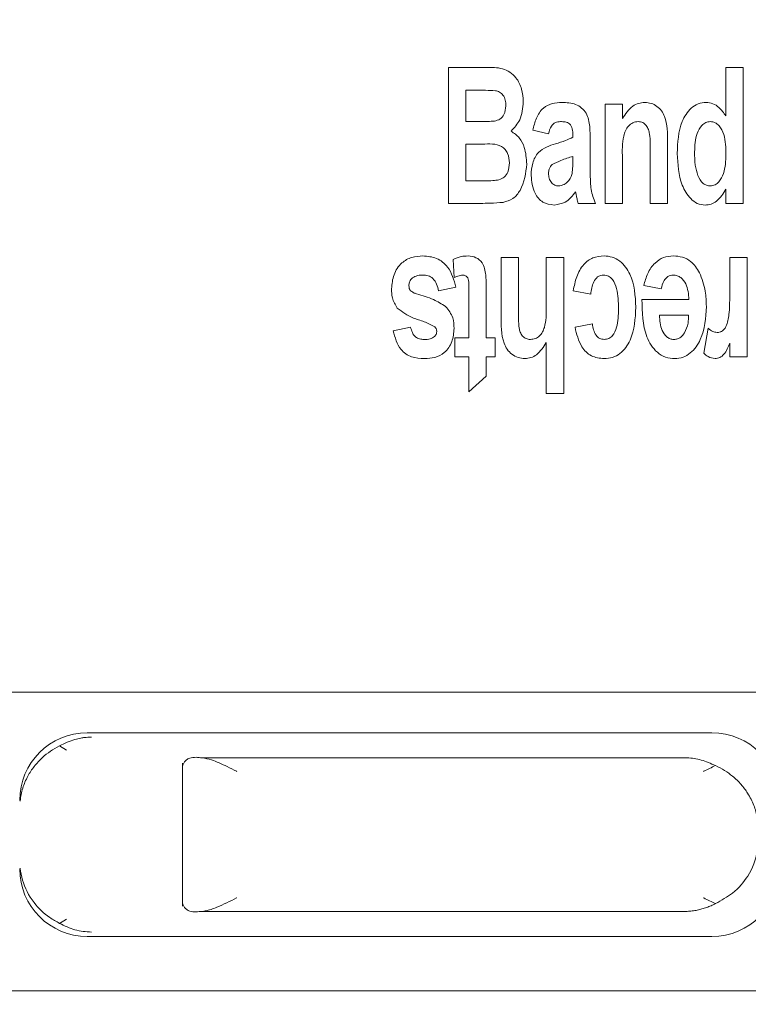
# Model space of a CAD drawing. Units: millimetres. Extents: x 10 to 410, y 10 to 303.
# Drawn here: x 81 to 86, y 248 to 255 of the extents above; entities that cross this region are included whole.
import ezdxf

# ---------------------------------------------------------------- set-up
doc = ezdxf.new("R2010")
doc.units = ezdxf.units.MM
doc.layers.add('FORMAT', color=7, linetype='Continuous')
doc.styles.add('SLDTEXTSTYLE1', font='TXT', dxfattribs={"width": 0.605})
doc.dimstyles.new('SLDDIMSTYLE0', dxfattribs={"dimtxt": 3.5, "dimasz": 2, "dimexe": 0, "dimexo": 0.0625, "dimgap": 0.875, "dimtad": 1, "dimdec": 1, "dimlfac": 5, "dimrnd": 1e-09, "dimzin": 12, "dimdsep": 46, "dimtxsty": 'SLDTEXTSTYLE1', "dimsah": 1, "dimcen": 0.09, "dimadec": 0, "dimazin": 3, "dimtfac": 1, "dimtdec": 1, "dimtofl": 0, "dimtmove": 0, "dimatfit": 3, "dimfxl": 1, "dimfrac": 2, "dimtolj": 1, "dimtzin": 12, "dimarcsym": 0})

# ---------------------------------------------------------------- blocks, each defined once
blk = doc.blocks.new('_D_1')
at = {"layer": 'FORMAT', "color": 7}
for p, q in [((137.1245, 258.283), (137.1245, 215.4541)), ((69.9327, 245.6846), (69.9327, 235.1286)), ((69.9327, 233.6046), (69.9327, 225.2034)), ((69.9327, 223.6794), (69.9327, 223.3403)), ((69.9327, 221.8163), (69.9327, 215.4541)), ((69.9327, 216.4541), (137.1245, 216.4541))]:
    blk.add_line(p, q, dxfattribs=at)
for points in [[(69.9327, 216.4541), (71.9327, 216.0731), (71.9327, 216.8351)], [(137.1245, 216.4541), (135.1245, 216.8351), (135.1245, 216.0731)]]:
    blk.add_solid(points, dxfattribs=at)
at = {"layer": 'FORMAT', "color": 7, "insert": (99.5181, 220.9658), "char_height": 3.5, "attachment_point": 1, "style": 'SLDTEXTSTYLE1'}
blk.add_mtext('336', dxfattribs=at)
blk = doc.blocks.new('_D_3')
at = {"layer": 'FORMAT', "color": 7}
for p, q in [((41.3327, 255.083), (41.3327, 233.3666)), ((114.1327, 255.083), (114.1327, 233.3666)), ((41.3327, 234.3666), (114.1327, 234.3666))]:
    blk.add_line(p, q, dxfattribs=at)
for points in [[(41.3327, 234.3666), (43.3327, 233.9856), (43.3327, 234.7476)], [(114.1327, 234.3666), (112.1327, 234.7476), (112.1327, 233.9856)]]:
    blk.add_solid(points, dxfattribs=at)
at = {"layer": 'FORMAT', "color": 7, "insert": (73.7222, 238.8784), "char_height": 3.5, "attachment_point": 1, "style": 'SLDTEXTSTYLE1'}
blk.add_mtext('364', dxfattribs=at)

msp = doc.modelspace()

# ---------------------------------------------------------------- hatches: boundary and pattern name
at = {"linetype": 'Continuous', "lineweight": 18}
h = msp.add_hatch(dxfattribs=at)
h.set_pattern_fill('ANSI31', angle=90, style=0)
edge = h.paths.add_edge_path(flags=0)
edge.add_line((176.2638, 261.263), (142.6327, 261.263))
edge.add_line((142.6327, 261.263), (142.6327, 260.663))
edge.add_line((142.6327, 260.663), (115.4327, 260.663))
edge.add_line((115.4327, 260.663), (115.4327, 259.263))
edge.add_line((115.4327, 259.263), (112.1327, 259.263))
edge.add_line((112.1327, 259.263), (112.1327, 247.863))
edge.add_line((112.1327, 247.863), (71.5327, 247.863))
edge.add_line((71.5327, 247.863), (71.5327, 246.663))
edge.add_line((71.5327, 246.663), (68.3327, 246.663))
edge.add_line((68.3327, 246.663), (68.3327, 247.863))
edge.add_line((68.3327, 247.863), (43.3327, 247.863))
edge.add_line((43.3327, 247.863), (43.3327, 259.263))
edge.add_line((43.3327, 259.263), (40.0327, 259.263))
edge.add_line((40.0327, 259.263), (40.0327, 260.663))
edge.add_line((40.0327, 260.663), (32.6327, 260.663))
edge.add_line((32.6327, 260.663), (32.6327, 250.3196))
edge.add_spline(control_points=[(32.6327, 250.3196), (37.1014, 247.4854), (53.1537, 244.5235), (70.9964, 243.1114), (94.4618, 240.3265), (116.8975, 240.5187), (143.4421, 248.1127), (165.7438, 249.5308), (174.9177, 259.3439), (176.2638, 261.263)], knot_values=[0.035603, 0.035603, 0.035603, 0.035603, 0.08381, 0.177718, 0.20022, 0.308826, 0.366893, 0.444879, 0.462151, 0.462151, 0.462151, 0.462151], weights=[1, 1, 1, 1, 1, 1, 1, 1, 1, 1], degree=3, periodic=0)

# ---------------------------------------------------------------- linework, layer by layer
at = {"color": 7, "linetype": 'Continuous', "lineweight": 18}
for p, q in [((83.8929, 253.863), (83.8929, 254.863)), ((83.8929, 254.863), (84.1724, 254.863)), ((85.9378, 254.863), (86.066, 254.863)), ((85.9378, 254.5066), (85.9378, 254.863)), ((86.066, 254.863), (86.066, 253.863)), ((84.0211, 254.6963), (84.0211, 254.4655)), ((84.1087, 254.6963), (84.0211, 254.6963)), ((85.0468, 254.5938), (85.175, 254.5938)), ((85.0468, 253.863), (85.0468, 254.5938)), ((85.175, 254.5938), (85.175, 254.4884)), ((84.0211, 254.4655), (84.1211, 254.4655)), ((84.6301, 254.3758), (84.5147, 254.4014)), ((84.8096, 254.3502), (84.8096, 254.3684)), ((84.0211, 254.2989), (84.0211, 254.0296)), ((84.1435, 254.2989), (84.0211, 254.2989)), ((84.9378, 254.3265), (84.9378, 254.102)), ((85.5083, 254.3149), (85.5083, 253.863)), ((85.3801, 253.863), (85.3801, 254.238)), ((84.8096, 254.1729), (84.8096, 254.2091)), ((85.175, 254.1957), (85.175, 253.863)), ((84.0211, 254.0296), (84.1613, 254.0296)), ((85.9378, 253.863), (85.9378, 253.9685)), ((84.1273, 253.863), (83.8929, 253.863)), ((84.9763, 253.863), (84.848, 253.863)), ((85.175, 253.863), (85.0468, 253.863)), ((85.5083, 253.863), (85.3801, 253.863)), ((86.066, 253.863), (85.9378, 253.863)), ((83.9346, 253.3163), (83.9282, 253.4504)), ((84.2807, 253.463), (84.4089, 253.463)), ((84.2807, 253.0365), (84.2807, 253.463)), ((84.4089, 253.463), (84.4089, 253.075)), ((84.6141, 253.463), (84.7423, 253.463)), ((84.6141, 253.095), (84.6141, 253.463)), ((84.7423, 253.463), (84.7423, 252.463)), ((85.9666, 253.463), (86.0948, 253.463)), ((85.9666, 253.2462), (85.9666, 253.463)), ((86.0948, 253.463), (86.0948, 252.7322)), ((83.9474, 253.245), (83.8192, 253.2194)), ((84.941, 253.1938), (84.8128, 253.2194)), ((85.4602, 253.2322), (85.332, 253.2579)), ((84.0436, 252.8732), (84.0436, 253.1873)), ((84.1718, 253.197), (84.1718, 252.8732)), ((85.3192, 253.1553), (85.6654, 253.1553)), ((85.663, 253.0399), (85.4474, 253.0399)), ((83.4859, 252.9245), (83.6141, 252.9502)), ((84.8256, 252.9502), (84.9538, 252.9758)), ((85.7743, 252.7599), (85.8064, 252.9427)), ((83.941, 252.7322), (83.941, 252.8732)), ((83.941, 252.8732), (84.0436, 252.8732)), ((84.1718, 252.8732), (84.2359, 252.8732)), ((84.2359, 252.8732), (84.2359, 252.7322)), ((84.6141, 252.463), (84.6141, 252.8372)), ((85.9666, 252.7322), (85.9666, 252.8342)), ((84.0436, 252.7322), (83.941, 252.7322)), ((84.0436, 252.4758), (84.0436, 252.7322)), ((84.1718, 252.7322), (84.1718, 252.5912)), ((84.2359, 252.7322), (84.1718, 252.7322)), ((86.0948, 252.7322), (85.9666, 252.7322)), ((84.1718, 252.5912), (84.0436, 252.4758)), ((84.7423, 252.463), (84.6141, 252.463)), ((73.5327, 250.263), (86.5838, 250.263)), ((81.2308, 249.963), (85.8346, 249.963)), ((81.0775, 249.8353), (81.0259, 249.8668)), ((81.9327, 248.6858), (81.9327, 249.7401)), ((82.0783, 249.7785), (85.6501, 249.7785)), ((85.6501, 248.6475), (82.0783, 248.6475)), ((81.0775, 248.5906), (81.0259, 248.5592)), ((85.8346, 248.463), (81.2308, 248.463)), ((60.4327, 248.063), (109.9327, 248.063))]:
    msp.add_line(p, q, dxfattribs=at)
for centre, major_axis, ratio, start_param, end_param in [((81.2346, 249.4611), (0.3562, -0.3562), 0.992433, 2.359993, 3.923193), ((85.8308, 249.4611), (-0.3562, -0.3562), 0.992433, 2.359993, 3.923193), ((82.3327, 249.8055), (0.4, 0), 0.087489, 3.864327, 4.023242), ((81.2346, 248.9649), (0.3562, 0.3562), 0.992433, 2.359993, 3.923193), ((85.8308, 248.9649), (-0.3562, 0.3562), 0.992433, 2.359993, 3.923193), ((82.3327, 248.6205), (0.4, 0), 0.087489, 2.259943, 2.418858)]:
    msp.add_ellipse(centre, major_axis=major_axis, ratio=ratio, start_param=start_param, end_param=end_param, dxfattribs=at)
for points, knots in [([(176.2638, 261.263), (175.7589, 260.5873), (174.746, 259.2316), (172.987, 257.4016), (171.0875, 255.7451), (169.0899, 254.3282), (167.036, 253.126), (164.9437, 252.1098), (162.7872, 251.2387), (160.5784, 250.4949), (158.3291, 249.8604), (155.6172, 249.2141), (152.4478, 248.5972), (148.8472, 248.0093), (144.9759, 247.4224), (140.8986, 246.7486), (136.6649, 245.8802), (132.5831, 244.9559), (128.5984, 244.0296), (124.248, 243.0676), (119.4667, 242.1881), (114.2259, 241.4973), (108.8289, 241.0237), (103.3095, 240.7742), (97.7075, 240.7464), (92.1909, 240.9292), (86.7956, 241.2956), (80.7839, 241.9388), (74.0683, 242.6943), (66.5488, 243.4324), (58.9199, 244.2309), (52.9338, 244.958), (48.6222, 245.5677), (46.0133, 245.9623), (43.4126, 246.4162), (40.8439, 246.9744), (38.3315, 247.6766), (36.1276, 248.4897), (34.2228, 249.3691), (33.1627, 250.0028), (32.6327, 250.3196)], [0, 0, 0, 0, 0.016933, 0.033976, 0.05088, 0.06751, 0.083104, 0.098648, 0.114203, 0.129803, 0.145454, 0.161145, 0.185805, 0.210311, 0.234443, 0.264481, 0.293331, 0.321265, 0.34857, 0.375528, 0.410781, 0.446212, 0.481698, 0.519605, 0.55719, 0.594229, 0.630485, 0.665817, 0.715697, 0.766271, 0.817624, 0.869818, 0.887417, 0.905116, 0.92283, 0.940453, 0.957913, 0.9752, 0.9876, 1, 1, 1, 1]), ([(84.1724, 254.863), (84.213, 254.8642), (84.2935, 254.8666), (84.3923, 254.8005), (84.4369, 254.7055), (84.4418, 254.6428), (84.4442, 254.6114)], [0, 0, 0, 0, 0.281811, 0.558069, 0.778901, 1, 1, 1, 1]), ([(84.2393, 254.6929), (84.2149, 254.6942), (84.1714, 254.6965), (84.1278, 254.6964), (84.1087, 254.6963)], [0, 0, 0, 0, 0.559904, 1, 1, 1, 1]), ([(84.316, 254.5825), (84.3153, 254.5964), (84.3139, 254.624), (84.2982, 254.6601), (84.2713, 254.6852), (84.2499, 254.6903), (84.2393, 254.6929)], [0, 0, 0, 0, 0.280537, 0.560188, 0.779786, 1, 1, 1, 1]), ([(84.2321, 254.469), (84.2462, 254.4728), (84.2744, 254.4805), (84.3104, 254.5219), (84.3139, 254.5595), (84.316, 254.5825)], [0, 0, 0, 0, 0.2804907, 0.5606069, 1, 1, 1, 1]), ([(84.4442, 254.6114), (84.4408, 254.5647), (84.4346, 254.4816), (84.3785, 254.421), (84.3539, 254.3944)], [0, 0, 0, 0, 0.561357, 1, 1, 1, 1]), ([(84.5147, 254.4014), (84.5218, 254.4314), (84.5358, 254.4911), (84.583, 254.5667), (84.6566, 254.6029), (84.705, 254.6054), (84.7293, 254.6066)], [0, 0, 0, 0, 0.2808896, 0.5600113, 0.7794408, 1, 1, 1, 1]), ([(84.7293, 254.6066), (84.764, 254.6054), (84.8161, 254.6037), (84.8754, 254.5674), (84.9208, 254.5151), (84.9368, 254.4279), (84.9375, 254.3604), (84.9378, 254.3265)], [0, 0, 0, 0, 0.249877, 0.374829, 0.500034, 0.748947, 1, 1, 1, 1]), ([(85.175, 254.4884), (85.1972, 254.5222), (85.2282, 254.5694), (85.293, 254.6026), (85.3244, 254.6052), (85.34, 254.6066)], [0, 0, 0, 0, 0.558654, 0.779367, 1, 1, 1, 1]), ([(85.34, 254.6066), (85.3559, 254.6052), (85.3877, 254.6025), (85.4303, 254.5792), (85.4651, 254.5461), (85.5083, 254.4601), (85.5083, 254.3794), (85.5083, 254.3149)], [0, 0, 0, 0, 0.1251089, 0.25026, 0.3753966, 0.5006609, 1, 1, 1, 1]), ([(85.5788, 254.2312), (85.5822, 254.312), (85.5873, 254.4331), (85.664, 254.5545), (85.7315, 254.6005), (85.7716, 254.6045), (85.7916, 254.6066)], [0, 0, 0, 0, 0.500084, 0.749738, 0.874899, 1, 1, 1, 1]), ([(85.7916, 254.6066), (85.8089, 254.6046), (85.8435, 254.6007), (85.8965, 254.5654), (85.9221, 254.5289), (85.9378, 254.5066)], [0, 0, 0, 0, 0.2796544, 0.5597341, 1, 1, 1, 1]), ([(84.1211, 254.4655), (84.1418, 254.4654), (84.1789, 254.4652), (84.2158, 254.4678), (84.2321, 254.469)], [0, 0, 0, 0, 0.560093, 1, 1, 1, 1]), ([(84.7184, 254.4655), (84.7053, 254.4645), (84.679, 254.4624), (84.6439, 254.4279), (84.6353, 254.3956), (84.6301, 254.3758)], [0, 0, 0, 0, 0.2800783, 0.5585029, 1, 1, 1, 1]), ([(84.8096, 254.3684), (84.8092, 254.3829), (84.8084, 254.4116), (84.7896, 254.4514), (84.7525, 254.4644), (84.7298, 254.4652), (84.7184, 254.4655)], [0, 0, 0, 0, 0.281381, 0.558764, 0.778726, 1, 1, 1, 1]), ([(85.2922, 254.4655), (85.2785, 254.4638), (85.251, 254.4602), (85.2183, 254.4331), (85.1953, 254.3989), (85.1721, 254.3195), (85.1737, 254.2507), (85.175, 254.1957)], [0, 0, 0, 0, 0.124457, 0.249252, 0.37421, 0.499371, 1, 1, 1, 1]), ([(85.3801, 254.238), (85.3808, 254.2833), (85.3818, 254.34), (85.368, 254.4068), (85.3522, 254.437), (85.3263, 254.4613), (85.3035, 254.4641), (85.2922, 254.4655)], [0, 0, 0, 0, 0.501115, 0.626255, 0.751197, 0.875745, 1, 1, 1, 1]), ([(85.8224, 254.4655), (85.8108, 254.4641), (85.7876, 254.4613), (85.7507, 254.4312), (85.711, 254.3589), (85.7086, 254.2889), (85.707, 254.2422)], [0, 0, 0, 0, 0.124752, 0.249913, 0.499578, 1, 1, 1, 1]), ([(85.9378, 254.2232), (85.937, 254.2729), (85.9357, 254.3475), (85.8982, 254.4273), (85.8595, 254.4606), (85.8348, 254.4639), (85.8224, 254.4655)], [0, 0, 0, 0, 0.50107, 0.750444, 0.875386, 1, 1, 1, 1]), ([(84.3539, 254.3944), (84.3759, 254.3796), (84.42, 254.3498), (84.4619, 254.2617), (84.4668, 254.1941), (84.4698, 254.1528)], [0, 0, 0, 0, 0.279235, 0.559621, 1, 1, 1, 1]), ([(84.3416, 254.1615), (84.3398, 254.1852), (84.337, 254.2208), (84.312, 254.2618), (84.2546, 254.3054), (84.1929, 254.3018), (84.1435, 254.2989)], [0, 0, 0, 0, 0.2498938, 0.3753259, 0.5005352, 1, 1, 1, 1]), ([(84.5019, 254.0691), (84.5039, 254.0993), (84.508, 254.1594), (84.5473, 254.2383), (84.6146, 254.2807), (84.6597, 254.295), (84.6824, 254.3021)], [0, 0, 0, 0, 0.280367, 0.559431, 0.779184, 1, 1, 1, 1]), ([(84.6824, 254.3021), (84.7069, 254.309), (84.7508, 254.3214), (84.7916, 254.3414), (84.8096, 254.3502)], [0, 0, 0, 0, 0.56034, 1, 1, 1, 1]), ([(85.7841, 253.8502), (85.7643, 253.8528), (85.7245, 253.858), (85.6613, 253.9093), (85.5889, 254.0308), (85.5829, 254.151), (85.5788, 254.2312)], [0, 0, 0, 0, 0.124788, 0.24995, 0.499961, 1, 1, 1, 1]), ([(85.707, 254.2422), (85.7071, 254.2092), (85.7072, 254.1502), (85.7231, 254.0936), (85.7301, 254.0687)], [0, 0, 0, 0, 0.560586, 1, 1, 1, 1]), ([(85.8234, 253.9912), (85.8352, 253.9929), (85.8589, 253.9965), (85.8954, 254.0289), (85.9338, 254.1038), (85.9362, 254.1754), (85.9378, 254.2232)], [0, 0, 0, 0, 0.124522, 0.24962, 0.499482, 1, 1, 1, 1]), ([(84.2653, 254.0359), (84.2791, 254.0416), (84.3068, 254.0532), (84.3372, 254.0998), (84.34, 254.1381), (84.3416, 254.1615)], [0, 0, 0, 0, 0.279383, 0.559567, 1, 1, 1, 1]), ([(84.4698, 254.1528), (84.4619, 254.0851), (84.4508, 253.9907), (84.3725, 253.8926), (84.3209, 253.8774), (84.2952, 253.8698)], [0, 0, 0, 0, 0.559062, 0.779842, 1, 1, 1, 1]), ([(84.6561, 254.1494), (84.6477, 254.1389), (84.6325, 254.1199), (84.6308, 254.0959), (84.6301, 254.0853)], [0, 0, 0, 0, 0.559052, 1, 1, 1, 1]), ([(84.8096, 254.2091), (84.7801, 254.2), (84.7275, 254.1837), (84.6779, 254.1599), (84.6561, 254.1494)], [0, 0, 0, 0, 0.5613441, 1, 1, 1, 1]), ([(84.8044, 254.0839), (84.8063, 254.1005), (84.8097, 254.13), (84.8096, 254.1598), (84.8096, 254.1729)], [0, 0, 0, 0, 0.5597627, 1, 1, 1, 1]), ([(84.6301, 254.0853), (84.6311, 254.0729), (84.633, 254.048), (84.65, 254.0171), (84.6745, 253.9948), (84.6942, 253.9924), (84.704, 253.9912)], [0, 0, 0, 0, 0.280457, 0.560595, 0.78042, 1, 1, 1, 1]), ([(84.7727, 254.0236), (84.781, 254.0337), (84.7958, 254.0516), (84.8018, 254.0741), (84.8044, 254.0839)], [0, 0, 0, 0, 0.559571, 1, 1, 1, 1]), ([(84.9378, 254.102), (84.9381, 254.0743), (84.9385, 254.0287), (84.9436, 253.9653), (84.9565, 253.913), (84.9697, 253.8796), (84.9763, 253.863)], [0, 0, 0, 0, 0.34009, 0.560106, 0.78, 1, 1, 1, 1]), ([(84.1613, 254.0296), (84.1809, 254.0295), (84.2157, 254.0292), (84.2502, 254.0338), (84.2653, 254.0359)], [0, 0, 0, 0, 0.560348, 1, 1, 1, 1]), ([(84.6718, 253.8502), (84.6425, 253.8544), (84.584, 253.8627), (84.5141, 253.9491), (84.5065, 254.0236), (84.5019, 254.0691)], [0, 0, 0, 0, 0.279438, 0.559527, 1, 1, 1, 1]), ([(84.704, 253.9912), (84.7186, 253.9937), (84.7447, 253.9981), (84.7641, 254.0158), (84.7727, 254.0236)], [0, 0, 0, 0, 0.558365, 1, 1, 1, 1]), ([(85.7301, 254.0687), (85.7413, 254.047), (85.757, 254.0166), (85.795, 253.9938), (85.8139, 253.992), (85.8234, 253.9912)], [0, 0, 0, 0, 0.558815, 0.779352, 1, 1, 1, 1]), ([(84.8302, 253.9485), (84.807, 253.919), (84.7657, 253.8664), (84.7004, 253.8551), (84.6718, 253.8502)], [0, 0, 0, 0, 0.56118, 1, 1, 1, 1]), ([(84.835, 253.9243), (84.8342, 253.9288), (84.8328, 253.9369), (84.831, 253.945), (84.8302, 253.9485)], [0, 0, 0, 0, 0.560024, 1, 1, 1, 1]), ([(85.9378, 253.9685), (85.9179, 253.9354), (85.89, 253.8891), (85.829, 253.8552), (85.7991, 253.8518), (85.7841, 253.8502)], [0, 0, 0, 0, 0.558329, 0.779328, 1, 1, 1, 1]), ([(84.2952, 253.8698), (84.2639, 253.8676), (84.208, 253.8637), (84.152, 253.8632), (84.1273, 253.863)], [0, 0, 0, 0, 0.5599044, 1, 1, 1, 1]), ([(84.848, 253.863), (84.8455, 253.8744), (84.8408, 253.8948), (84.8368, 253.9153), (84.835, 253.9243)], [0, 0, 0, 0, 0.559979, 1, 1, 1, 1]), ([(83.473, 253.2338), (83.4765, 253.269), (83.4834, 253.3394), (83.5394, 253.4249), (83.6207, 253.4708), (83.6762, 253.4741), (83.704, 253.4758)], [0, 0, 0, 0, 0.2801301, 0.559693, 0.7793655, 1, 1, 1, 1]), ([(83.704, 253.4758), (83.7388, 253.473), (83.8082, 253.4673), (83.9092, 253.3847), (83.9329, 253.298), (83.9474, 253.245)], [0, 0, 0, 0, 0.280768, 0.560377, 1, 1, 1, 1]), ([(83.9282, 253.4504), (83.9477, 253.4587), (83.9825, 253.4735), (84.0203, 253.4751), (84.0369, 253.4758)], [0, 0, 0, 0, 0.559585, 1, 1, 1, 1]), ([(84.0369, 253.4758), (84.0569, 253.4734), (84.0968, 253.4686), (84.1548, 253.4193), (84.1626, 253.3672), (84.1674, 253.3354)], [0, 0, 0, 0, 0.280286, 0.559908, 1, 1, 1, 1]), ([(84.8128, 253.2194), (84.8196, 253.254), (84.8333, 253.3232), (84.88, 253.4118), (84.9557, 253.4684), (85.0114, 253.4733), (85.0394, 253.4758)], [0, 0, 0, 0, 0.281057, 0.560922, 0.780182, 1, 1, 1, 1]), ([(85.0394, 253.4758), (85.0601, 253.4742), (85.1015, 253.4709), (85.1755, 253.4302), (85.2621, 253.3074), (85.2694, 253.1819), (85.2743, 253.0982)], [0, 0, 0, 0, 0.125448, 0.250788, 0.500384, 1, 1, 1, 1]), ([(85.332, 253.2579), (85.3406, 253.2881), (85.3578, 253.3485), (85.4071, 253.4225), (85.476, 253.4693), (85.5256, 253.4736), (85.5504, 253.4758)], [0, 0, 0, 0, 0.280781, 0.5606045, 0.7801794, 1, 1, 1, 1]), ([(85.5504, 253.4758), (85.5731, 253.4742), (85.6184, 253.471), (85.6929, 253.4326), (85.7245, 253.3828), (85.7439, 253.3524)], [0, 0, 0, 0, 0.280715, 0.560957, 1, 1, 1, 1]), ([(85.7439, 253.3524), (85.7607, 253.3073), (85.7908, 253.2267), (85.7927, 253.1408), (85.7936, 253.103)], [0, 0, 0, 0, 0.559245, 1, 1, 1, 1]), ([(83.6201, 253.3079), (83.6139, 253.2994), (83.6028, 253.2842), (83.6017, 253.2655), (83.6013, 253.2573)], [0, 0, 0, 0, 0.558653, 1, 1, 1, 1]), ([(83.7036, 253.3348), (83.6865, 253.3342), (83.6559, 253.3332), (83.631, 253.3156), (83.6201, 253.3079)], [0, 0, 0, 0, 0.560696, 1, 1, 1, 1]), ([(83.8192, 253.2194), (83.8158, 253.236), (83.8089, 253.269), (83.7826, 253.31), (83.7436, 253.3323), (83.717, 253.334), (83.7036, 253.3348)], [0, 0, 0, 0, 0.2806589, 0.5600802, 0.7797361, 1, 1, 1, 1]), ([(83.9991, 253.3348), (83.9866, 253.3328), (83.9644, 253.3293), (83.9437, 253.3203), (83.9346, 253.3163)], [0, 0, 0, 0, 0.559271, 1, 1, 1, 1]), ([(84.0436, 253.1873), (84.0434, 253.2155), (84.0432, 253.2575), (84.0412, 253.3093), (84.0206, 253.3317), (84.0062, 253.3338), (83.9991, 253.3348)], [0, 0, 0, 0, 0.502245, 0.750896, 0.875801, 1, 1, 1, 1]), ([(84.1674, 253.3354), (84.169, 253.3096), (84.1719, 253.2635), (84.1718, 253.2173), (84.1718, 253.197)], [0, 0, 0, 0, 0.559907, 1, 1, 1, 1]), ([(85.0363, 253.3348), (85.0285, 253.3342), (85.0128, 253.333), (84.9846, 253.3181), (84.9519, 253.2718), (84.9454, 253.225), (84.941, 253.1938)], [0, 0, 0, 0, 0.125279, 0.2508098, 0.4995428, 1, 1, 1, 1]), ([(85.1461, 253.0868), (85.1455, 253.1369), (85.1445, 253.2118), (85.1119, 253.2946), (85.0739, 253.3298), (85.0489, 253.3331), (85.0363, 253.3348)], [0, 0, 0, 0, 0.501376, 0.750697, 0.875548, 1, 1, 1, 1]), ([(85.55, 253.3348), (85.536, 253.3326), (85.508, 253.3283), (85.4743, 253.2879), (85.4656, 253.2534), (85.4602, 253.2322)], [0, 0, 0, 0, 0.278606, 0.558348, 1, 1, 1, 1]), ([(85.6654, 253.1553), (85.662, 253.1952), (85.6571, 253.255), (85.6144, 253.3121), (85.5796, 253.3321), (85.5599, 253.3339), (85.55, 253.3348)], [0, 0, 0, 0, 0.499325, 0.749237, 0.874556, 1, 1, 1, 1]), ([(83.5155, 253.0918), (83.5011, 253.1164), (83.4752, 253.1605), (83.4737, 253.2113), (83.473, 253.2338)], [0, 0, 0, 0, 0.558232, 1, 1, 1, 1]), ([(83.6013, 253.2573), (83.6017, 253.2502), (83.6024, 253.2375), (83.6086, 253.2264), (83.6113, 253.2216)], [0, 0, 0, 0, 0.5601902, 1, 1, 1, 1]), ([(83.6113, 253.2216), (83.6192, 253.2155), (83.6334, 253.2045), (83.6504, 253.1991), (83.6579, 253.1968)], [0, 0, 0, 0, 0.558309, 1, 1, 1, 1]), ([(85.8725, 252.9117), (85.8804, 252.9124), (85.8961, 252.9138), (85.9239, 252.9302), (85.952, 252.9797), (85.9667, 253.0894), (85.9667, 253.1835), (85.9666, 253.2462)], [0, 0, 0, 0, 0.062472, 0.124924, 0.249047, 0.498824, 1, 1, 1, 1]), ([(83.6579, 253.1968), (83.7003, 253.1845), (83.7757, 253.1628), (83.8427, 253.1221), (83.8721, 253.1042)], [0, 0, 0, 0, 0.561013, 1, 1, 1, 1]), ([(85.5606, 252.7194), (85.5373, 252.7214), (85.4907, 252.7253), (85.4096, 252.7754), (85.3233, 252.9204), (85.3208, 253.0613), (85.3192, 253.1553)], [0, 0, 0, 0, 0.1252437, 0.250444, 0.4995585, 1, 1, 1, 1]), ([(83.793, 252.954), (83.7671, 252.9674), (83.7153, 252.9945), (83.6131, 253.019), (83.5524, 253.0642), (83.5155, 253.0918)], [0, 0, 0, 0, 0.28016, 0.561736, 1, 1, 1, 1]), ([(83.8721, 253.1042), (83.893, 253.0773), (83.9304, 253.0289), (83.9333, 252.9683), (83.9346, 252.9415)], [0, 0, 0, 0, 0.557995, 1, 1, 1, 1]), ([(84.4089, 253.075), (84.4081, 253.0314), (84.4071, 252.9769), (84.4201, 252.9124), (84.4373, 252.8842), (84.4642, 252.8635), (84.4861, 252.8614), (84.4971, 252.8604)], [0, 0, 0, 0, 0.50107, 0.62607, 0.750942, 0.875293, 1, 1, 1, 1]), ([(84.4971, 252.8604), (84.5093, 252.8617), (84.5338, 252.8642), (84.5653, 252.8853), (84.5872, 252.9151), (84.6138, 252.9838), (84.614, 253.0456), (84.6141, 253.095)], [0, 0, 0, 0, 0.124777, 0.249709, 0.374667, 0.499905, 1, 1, 1, 1]), ([(85.2743, 253.0982), (85.2698, 253.0143), (85.2631, 252.8884), (85.1767, 252.7652), (85.1027, 252.7242), (85.0611, 252.721), (85.0404, 252.7194)], [0, 0, 0, 0, 0.499795, 0.749186, 0.874532, 1, 1, 1, 1]), ([(85.0414, 252.8604), (85.0529, 252.8619), (85.076, 252.8647), (85.1122, 252.8957), (85.1444, 252.9714), (85.1454, 253.0406), (85.1461, 253.0868)], [0, 0, 0, 0, 0.1246341, 0.2495127, 0.4987944, 1, 1, 1, 1]), ([(85.7936, 253.103), (85.7883, 253.019), (85.7804, 252.893), (85.6953, 252.7697), (85.623, 252.7252), (85.5814, 252.7213), (85.5606, 252.7194)], [0, 0, 0, 0, 0.499492, 0.749354, 0.874672, 1, 1, 1, 1]), ([(84.4562, 252.7194), (84.4391, 252.7208), (84.4048, 252.7237), (84.3592, 252.7494), (84.3229, 252.7864), (84.2792, 252.8804), (84.28, 252.9671), (84.2807, 253.0365)], [0, 0, 0, 0, 0.125129, 0.25015, 0.375205, 0.500456, 1, 1, 1, 1]), ([(85.4474, 253.0399), (85.45, 253.0009), (85.4539, 252.9424), (85.4927, 252.8851), (85.5256, 252.8633), (85.5449, 252.8614), (85.5546, 252.8604)], [0, 0, 0, 0, 0.499776, 0.749469, 0.874805, 1, 1, 1, 1]), ([(85.6327, 252.9087), (85.6431, 252.9321), (85.6618, 252.974), (85.6626, 253.0197), (85.663, 253.0399)], [0, 0, 0, 0, 0.558895, 1, 1, 1, 1]), ([(83.7158, 252.7194), (83.6836, 252.7209), (83.6195, 252.7239), (83.5198, 252.7931), (83.4987, 252.8746), (83.4859, 252.9245)], [0, 0, 0, 0, 0.281484, 0.560077, 1, 1, 1, 1]), ([(83.6141, 252.9502), (83.6174, 252.9368), (83.6241, 252.9102), (83.6472, 252.8779), (83.68, 252.8622), (83.7016, 252.861), (83.7124, 252.8604)], [0, 0, 0, 0, 0.280569, 0.559666, 0.779581, 1, 1, 1, 1]), ([(83.9346, 252.9415), (83.9316, 252.9085), (83.9255, 252.8427), (83.8722, 252.7621), (83.7937, 252.7235), (83.7418, 252.7208), (83.7158, 252.7194)], [0, 0, 0, 0, 0.28023, 0.559413, 0.779202, 1, 1, 1, 1]), ([(83.7906, 252.8813), (83.7957, 252.8876), (83.805, 252.8989), (83.8059, 252.9133), (83.8064, 252.9197)], [0, 0, 0, 0, 0.55875, 1, 1, 1, 1]), ([(83.8064, 252.9197), (83.8057, 252.9269), (83.8044, 252.9396), (83.7965, 252.9496), (83.793, 252.954)], [0, 0, 0, 0, 0.559385, 1, 1, 1, 1]), ([(85.0404, 252.7194), (85.0075, 252.7229), (84.9419, 252.7298), (84.8569, 252.819), (84.8375, 252.9003), (84.8256, 252.9502)], [0, 0, 0, 0, 0.279636, 0.558723, 1, 1, 1, 1]), ([(84.9538, 252.9758), (84.9587, 252.9457), (84.9655, 252.9037), (85.0059, 252.8648), (85.0295, 252.8619), (85.0414, 252.8604)], [0, 0, 0, 0, 0.559237, 0.779815, 1, 1, 1, 1]), ([(85.8064, 252.9427), (85.8173, 252.9337), (85.8368, 252.9176), (85.8616, 252.9135), (85.8725, 252.9117)], [0, 0, 0, 0, 0.56078, 1, 1, 1, 1]), ([(83.7124, 252.8604), (83.7281, 252.8606), (83.7561, 252.861), (83.78, 252.8751), (83.7906, 252.8813)], [0, 0, 0, 0, 0.56123, 1, 1, 1, 1]), ([(85.5546, 252.8604), (85.5635, 252.8612), (85.5815, 252.8628), (85.6104, 252.8786), (85.6242, 252.8973), (85.6327, 252.9087)], [0, 0, 0, 0, 0.2800483, 0.560104, 1, 1, 1, 1]), ([(84.6141, 252.8372), (84.5928, 252.8044), (84.5632, 252.7587), (84.5018, 252.7239), (84.4714, 252.7209), (84.4562, 252.7194)], [0, 0, 0, 0, 0.559124, 0.779671, 1, 1, 1, 1]), ([(85.9666, 252.8342), (85.9548, 252.8047), (85.9383, 252.7637), (85.895, 252.7244), (85.8701, 252.721), (85.8577, 252.7194)], [0, 0, 0, 0, 0.561116, 0.780617, 1, 1, 1, 1]), ([(85.8577, 252.7194), (85.8399, 252.7226), (85.8081, 252.7282), (85.7847, 252.7502), (85.7743, 252.7599)], [0, 0, 0, 0, 0.558195, 1, 1, 1, 1]), ([(81.0259, 249.8668), (81.0032, 249.8541), (80.9572, 249.8282), (80.8943, 249.777), (80.8373, 249.7156), (80.7878, 249.6399), (80.7519, 249.5547), (80.7397, 249.4927), (80.737, 249.461), (80.737, 249.4605)], [0, 0, 0, 0, 0.1281669, 0.260527, 0.4237424, 0.5916172, 0.7915228, 0.9968342, 1, 1, 1, 1]), ([(81.2622, 249.9316), (81.2448, 249.9308), (81.2187, 249.9297), (81.1781, 249.9233), (81.1147, 249.9094), (81.0634, 249.8848), (81.0259, 249.8668)], [0, 0, 0, 0, 0.210492, 0.316928, 0.500734, 1, 1, 1, 1]), ([(81.9327, 249.7051), (81.9327, 249.7053), (81.9327, 249.7188), (81.9389, 249.7398), (81.9605, 249.7634), (81.9878, 249.7805), (82.0164, 249.7817), (82.0327, 249.7824)], [0, 0, 0, 0, 0.00596, 0.349197, 0.542175, 0.739877, 1, 1, 1, 1]), ([(82.0783, 249.7785), (82.1008, 249.7744), (82.1405, 249.7673), (82.2027, 249.7415), (82.2643, 249.7131), (82.3081, 249.6911), (82.3321, 249.6791), (82.3327, 249.6789)], [0, 0, 0, 0, 0.283679, 0.502138, 0.726592, 0.993926, 1, 1, 1, 1]), ([(85.6501, 249.7785), (85.6507, 249.7785), (85.6861, 249.777), (85.7574, 249.7671), (85.8259, 249.7368), (85.8605, 249.7215)], [0, 0, 0, 0, 0.008559, 0.499061, 1, 1, 1, 1]), ([(85.7737, 249.6789), (85.7742, 249.6791), (85.8032, 249.6936), (85.8321, 249.7077), (85.8605, 249.7215)], [0, 0, 0, 0, 0.01839, 1, 1, 1, 1]), ([(86.1721, 249.3044), (86.1721, 249.3048), (86.1711, 249.3159), (86.166, 249.3574), (86.1467, 249.4293), (86.1054, 249.5116), (86.0512, 249.5838), (85.9933, 249.6397), (85.9293, 249.6868), (85.8837, 249.7099), (85.8605, 249.7215)], [0, 0, 0, 0, 0.003042, 0.070107, 0.262376, 0.459861, 0.60846, 0.76089, 0.878679, 1, 1, 1, 1]), ([(85.8605, 248.7044), (85.9048, 248.7291), (86.0047, 248.7848), (86.1167, 248.919), (86.1621, 249.0376), (86.1711, 249.1101), (86.1721, 249.1211), (86.1721, 249.1216)], [0, 0, 0, 0, 0.2389646, 0.539973, 0.929665, 0.9969485, 1, 1, 1, 1]), ([(80.737, 248.9654), (80.737, 248.9649), (80.7395, 248.9359), (80.7557, 248.849), (80.8199, 248.7221), (80.9267, 248.6155), (81.0016, 248.573), (81.0259, 248.5592)], [0, 0, 0, 0, 0.003173, 0.191711, 0.573411, 0.86165, 1, 1, 1, 1]), ([(82.0327, 248.6436), (82.0164, 248.6443), (81.9881, 248.6455), (81.9607, 248.6625), (81.939, 248.686), (81.9327, 248.7072), (81.9327, 248.7206), (81.9327, 248.7208)], [0, 0, 0, 0, 0.2601222, 0.4528012, 0.6508046, 0.9940405, 1, 1, 1, 1]), ([(82.3327, 248.7471), (82.3321, 248.7468), (82.3077, 248.7346), (82.2585, 248.71), (82.1956, 248.681), (82.1428, 248.6611), (82.1066, 248.6507), (82.0858, 248.6483), (82.0783, 248.6475)], [0, 0, 0, 0, 0.00607, 0.27832, 0.558753, 0.728913, 0.903037, 1, 1, 1, 1]), ([(85.8605, 248.7044), (85.8321, 248.7182), (85.8032, 248.7323), (85.7742, 248.7468), (85.7737, 248.7471)], [0, 0, 0, 0, 0.98161, 1, 1, 1, 1]), ([(85.8605, 248.7044), (85.8498, 248.6992), (85.8283, 248.6886), (85.7951, 248.6756), (85.7613, 248.6648), (85.726, 248.6562), (85.6895, 248.6502), (85.6639, 248.648), (85.6507, 248.6475), (85.6501, 248.6475)], [0, 0, 0, 0, 0.156964, 0.315132, 0.476499, 0.638783, 0.81463, 0.991459, 1, 1, 1, 1]), ([(81.2622, 248.4944), (81.2209, 248.4978), (81.1384, 248.5044), (81.0634, 248.5409), (81.0259, 248.5592)], [0, 0, 0, 0, 0.500197, 1, 1, 1, 1])]:
    msp.add_open_spline(points, degree=3, knots=knots, dxfattribs=at)

# ---------------------------------------------------------------- dimensions: what is measured, and where the dimension line sits
at = {"layer": 'FORMAT', "color": 7}
for base, p1, p2, picture, middle in [((137.1245, 216.4541), (69.9327, 245.6846), (137.1245, 258.283), '_D_1', (103.5286, 216.4541)), ((114.1327, 234.3666), (41.3327, 255.083), (114.1327, 255.083), '_D_3', (77.7327, 234.3666))]:
    dim = msp.add_linear_dim(base=base, p1=p1, p2=p2, dimstyle='SLDDIMSTYLE0', dxfattribs=at)
    dim.commit()
    dim.dimension.update_dxf_attribs({"geometry": picture, "text_midpoint": middle, "dimtype": 160})

doc.saveas('drawing.dxf')
